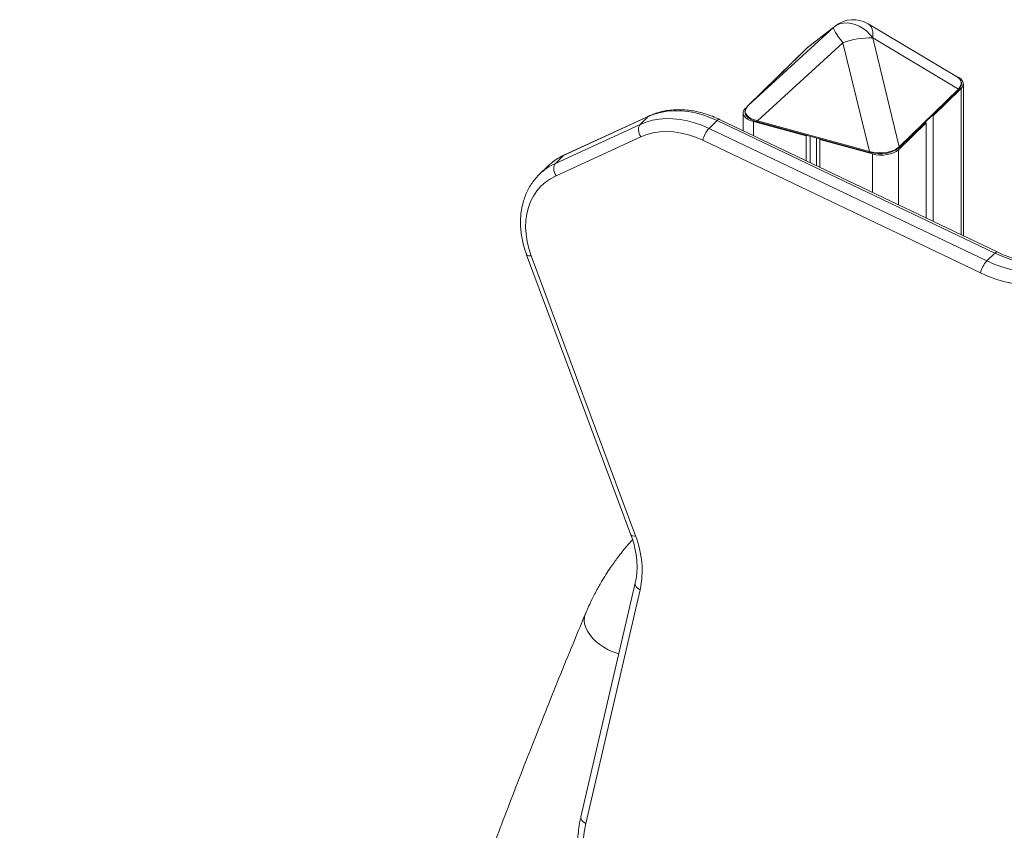
# Model space of a CAD drawing. Units: millimetres. Extents: x -5664 to 10537, y -6023 to 2681.
# Drawn here: x 4351 to 4863, y -3085 to -2663 of the extents above; entities that cross this region are included whole.
import ezdxf

# ---------------------------------------------------------------- set-up
doc = ezdxf.new("R2010")
doc.units = ezdxf.units.MM

msp = doc.modelspace()

# ---------------------------------------------------------------- linework, layer by layer
at = {"color": 7, "linetype": 'Continuous', "lineweight": 15}
for p, q in [((4729.79, -2707.95), (4774.32, -2667.2)), ((4774.32, -2667.2), (4760.56, -2677.93)), ((4775.26, -2666.39), (4761.33, -2677.26)), ((4838.25, -2692.84), (4792.17, -2665.34)), ((4794.65, -2672.72), (4808.42, -2729.32)), ((4839.18, -2699.3), (4794.65, -2672.72)), ((4760.55, -2677.94), (4729.78, -2707.96)), ((4760.56, -2677.93), (4729.79, -2707.95)), ((4779.12, -2675.19), (4734.59, -2715.95)), ((4761.02, -2677.43), (4746.55, -2691.55)), ((4760.55, -2677.94), (4760.56, -2677.93)), ((4792.89, -2731.79), (4779.12, -2675.19)), ((4742.82, -2695.19), (4729.49, -2708.21)), ((4742.86, -2695.2), (4742.82, -2695.19)), ((4746.55, -2691.55), (4746.59, -2691.56)), ((4746.55, -2691.55), (4746.55, -2691.6)), ((4808.42, -2729.32), (4839.18, -2699.3)), ((4808.42, -2729.76), (4839.19, -2699.73)), ((4826.15, -2713.18), (4840.62, -2699.06)), ((4841.77, -2775.7), (4841.77, -2696.66)), ((4729.78, -2707.96), (4729.79, -2707.95)), ((4677.8, -2713.66), (4633.66, -2733.94)), ((4678.38, -2713.26), (4634.23, -2733.54)), ((4673.6, -2717.76), (4677.8, -2713.66)), ((4709.41, -2719.78), (4713.61, -2715.68)), ((4858.17, -2784.69), (4713.61, -2715.68)), ((4859.41, -2784.12), (4714.84, -2715.11)), ((4727.2, -2711.72), (4727.2, -2721.01)), ((4825.57, -2713.02), (4826.15, -2713.18)), ((4826.15, -2713.18), (4826.15, -2768.25)), ((4629.46, -2738.04), (4673.6, -2717.76)), ((4709.41, -2719.78), (4853.97, -2788.79)), ((4732.53, -2716.27), (4759.95, -2723.73)), ((4734.59, -2715.95), (4792.89, -2731.79)), ((4734.63, -2716.42), (4792.93, -2732.26)), ((4807.95, -2730.95), (4822.42, -2716.83)), ((4822.42, -2716.83), (4821.83, -2716.67)), ((4822.06, -2716.45), (4822.06, -2716.73)), ((4822.42, -2716.83), (4822.42, -2766.46)), ((4673.93, -2724.18), (4629.79, -2744.46)), ((4850.72, -2795.01), (4706.16, -2726)), ((4759.95, -2723.73), (4760.29, -2723.39)), ((4759.95, -2723.73), (4759.95, -2736.64)), ((4762.11, -2723.88), (4762.11, -2737.67)), ((4765.4, -2724.78), (4765.4, -2739.24)), ((4767.36, -2725.31), (4767.02, -2725.65)), ((4767.02, -2725.65), (4794.44, -2733.1)), ((4767.02, -2725.65), (4767.02, -2740.02)), ((4629.46, -2738.04), (4633.66, -2733.94)), ((4625.36, -2739.61), (4621.16, -2743.71)), ((4621.04, -2743.83), (4621.16, -2743.71)), ((4614.47, -2785.57), (4668.78, -2931.37)), ((4616.82, -2786.11), (4671.13, -2931.9)), ((4853.97, -2788.79), (4858.17, -2784.69)), ((4671.04, -2956.51), (4642.74, -3078.13)), ((4673.58, -2959.92), (4645.28, -3081.54))]:
    msp.add_line(p, q, dxfattribs=at)
at = {"color": 8, "linetype": 'Continuous', "lineweight": 15}
for p, q in [((4774.32, -2667.2), (4775.26, -2666.39)), ((4840.62, -2699.06), (4840.62, -2775.15)), ((4732.53, -2716.27), (4732.53, -2723.55)), ((4807.95, -2730.95), (4807.95, -2759.56)), ((4794.44, -2733.1), (4794.44, -2753.11))]:
    msp.add_line(p, q, dxfattribs=at)
at = {"color": 7, "linetype": 'Continuous', "lineweight": 15, "flags": 128}
for points in [[(4779.12, -2675.19), (4777.93, -2673.69), (4776.88, -2672.29), (4775.98, -2671), (4775.25, -2669.86), (4774.71, -2668.89), (4774.38, -2668.12), (4774.24, -2667.55), (4774.32, -2667.2)], [(4794.65, -2672.72), (4793.17, -2670.87), (4791.48, -2669.2), (4789.61, -2667.76), (4787.61, -2666.58), (4785.54, -2665.69), (4783.43, -2665.12), (4781.36, -2664.88), (4779.36, -2664.97), (4777.49, -2665.4), (4775.8, -2666.14), (4774.32, -2667.2)], [(4762.47, -2676.37), (4762.1, -2676.59), (4761.02, -2677.43)], [(4840.62, -2699.06), (4841.36, -2698.13), (4841.73, -2697.14), (4841.72, -2696.13), (4841.33, -2695.14), (4840.57, -2694.21), (4839.47, -2693.37), (4838.08, -2692.66), (4837.68, -2692.5)], [(4713.61, -2715.68), (4709.88, -2714.06), (4706.11, -2712.74), (4702.33, -2711.73), (4698.56, -2711.04), (4694.84, -2710.67), (4691.19, -2710.62), (4687.63, -2710.9), (4684.2, -2711.5), (4680.91, -2712.43), (4677.8, -2713.66)], [(4728.35, -2709.32), (4727.61, -2710.25), (4727.24, -2711.24), (4727.25, -2712.25), (4727.64, -2713.24), (4728.4, -2714.17), (4729.5, -2715.01), (4730.89, -2715.72), (4732.53, -2716.27)], [(4673.6, -2717.76), (4676.71, -2716.52), (4680, -2715.6), (4683.43, -2715), (4686.99, -2714.72), (4690.64, -2714.77), (4694.36, -2715.14), (4698.13, -2715.83), (4701.91, -2716.84), (4705.68, -2718.16), (4709.41, -2719.78)], [(4673.93, -2724.18), (4673.45, -2723.33), (4673.09, -2722.42), (4672.84, -2721.49), (4672.73, -2720.58), (4672.75, -2719.72), (4672.91, -2718.95), (4673.19, -2718.28), (4673.6, -2717.76)], [(4706.16, -2726), (4702.42, -2724.4), (4698.65, -2723.13), (4694.87, -2722.21), (4691.12, -2721.64), (4687.43, -2721.43), (4683.83, -2721.58), (4680.36, -2722.1), (4677.05, -2722.96), (4673.93, -2724.18)], [(4794.44, -2733.1), (4796.25, -2733.48), (4798.18, -2733.67), (4800.14, -2733.67), (4802.06, -2733.47), (4803.87, -2733.07), (4805.49, -2732.51), (4806.87, -2731.79), (4807.95, -2730.95)], [(4793.03, -2732.22), (4792.98, -2732.26), (4792.93, -2732.26), (4792.93, -2732.26)], [(4625.54, -2739.44), (4625.44, -2739.53), (4625.36, -2739.61)], [(4629.79, -2744.46), (4629.31, -2743.61), (4628.94, -2742.7), (4628.7, -2741.77), (4628.59, -2740.86), (4628.61, -2740), (4628.77, -2739.22), (4629.05, -2738.56), (4629.46, -2738.04)], [(4629.79, -2744.46), (4626.93, -2745.98), (4624.31, -2747.81), (4621.94, -2749.94), (4619.85, -2752.35), (4618.06, -2755.01), (4616.57, -2757.91), (4615.41, -2761.01), (4614.58, -2764.29), (4614.1, -2767.73), (4613.96, -2771.29), (4614.16, -2774.93), (4614.71, -2778.64), (4615.6, -2782.38), (4616.82, -2786.11)], [(4912.49, -2785.06), (4910.23, -2787.94), (4907.72, -2790.58), (4904.95, -2792.97), (4901.96, -2795.08), (4898.75, -2796.92), (4895.35, -2798.46), (4891.76, -2799.7), (4888.02, -2800.64), (4884.13, -2801.27), (4880.13, -2801.58), (4876.03, -2801.57), (4871.86, -2801.25), (4867.64, -2800.61), (4863.39, -2799.66), (4859.14, -2798.41), (4854.91, -2796.85), (4850.72, -2795.01)], [(4645.28, -3081.54), (4644.41, -3086.02), (4643.87, -3090.64), (4643.65, -3095.36), (4643.75, -3100.18), (4644.18, -3105.08), (4644.94, -3110.02), (4646.01, -3114.99), (4647.4, -3119.97), (4649.09, -3124.93), (4651.09, -3129.86), (4653.38, -3134.73), (4655.96, -3139.52), (4658.81, -3144.21)]]:
    msp.add_lwpolyline(points, dxfattribs=at)
at = {"color": 8, "linetype": 'Continuous', "lineweight": 15, "flags": 128}
for points in [[(4794.65, -2672.72), (4794.73, -2671.02), (4794.6, -2669.46), (4794.26, -2668.09), (4793.72, -2666.92), (4792.99, -2665.98), (4792.17, -2665.34)], [(4677.8, -2713.66), (4678.31, -2713.29), (4678.38, -2713.26)], [(4713.61, -2715.68), (4714.04, -2715.31), (4714.43, -2715.11), (4714.75, -2715.08), (4714.84, -2715.11)], [(4734.63, -2716.42), (4734.6, -2716.39), (4734.57, -2716.34), (4734.55, -2716.26), (4734.55, -2716.17), (4734.57, -2716.06), (4734.59, -2715.95)], [(4633.66, -2733.94), (4634.16, -2733.57), (4634.23, -2733.54)], [(4792.93, -2732.26), (4792.89, -2732.24), (4792.86, -2732.19), (4792.85, -2732.11), (4792.85, -2732.01), (4792.86, -2731.9), (4792.89, -2731.79)], [(4909.3, -2781.93), (4907.73, -2783.19), (4904.75, -2785.21), (4901.54, -2786.92), (4898.14, -2788.34), (4894.56, -2789.44), (4890.82, -2790.21), (4886.95, -2790.66), (4882.96, -2790.78), (4878.9, -2790.57), (4874.77, -2790.03), (4870.61, -2789.17), (4866.44, -2787.99), (4862.28, -2786.49), (4858.17, -2784.69)], [(4616.82, -2786.11), (4616.07, -2786.16), (4615.43, -2786.12), (4614.94, -2785.99), (4614.61, -2785.78), (4614.47, -2785.58)], [(4853.97, -2788.79), (4858.08, -2790.59), (4862.24, -2792.09), (4866.41, -2793.27), (4870.57, -2794.13), (4874.7, -2794.67), (4878.76, -2794.88), (4882.75, -2794.76), (4886.62, -2794.31), (4890.36, -2793.54), (4893.94, -2792.44), (4897.34, -2791.02), (4900.55, -2789.3), (4903.53, -2787.29), (4906.28, -2784.99), (4906.53, -2784.75)], [(4858.17, -2784.69), (4858.61, -2784.32), (4858.99, -2784.12), (4859.31, -2784.09), (4859.41, -2784.12)], [(4671.13, -2931.9), (4670.38, -2931.95), (4669.74, -2931.91), (4669.25, -2931.78), (4668.92, -2931.57), (4668.78, -2931.37)], [(4673.58, -2959.92), (4672.78, -2959.47), (4672.1, -2958.96), (4671.57, -2958.39), (4671.21, -2957.79), (4671.02, -2957.19), (4671.03, -2956.61), (4671.04, -2956.51)], [(4662.49, -2993.26), (4661.94, -2993.09), (4659.43, -2992.21), (4656.99, -2991.12), (4654.66, -2989.84), (4652.5, -2988.38), (4650.53, -2986.79), (4648.79, -2985.08), (4647.31, -2983.28), (4646.12, -2981.44), (4645.23, -2979.57), (4644.68, -2977.72), (4644.45, -2975.92), (4644.57, -2974.2), (4645.02, -2972.59), (4645.07, -2972.47)], [(4645.28, -3081.54), (4644.48, -3081.09), (4643.8, -3080.57), (4643.27, -3080.01), (4642.9, -3079.41), (4642.72, -3078.81), (4642.72, -3078.22), (4642.74, -3078.13)]]:
    msp.add_lwpolyline(points, dxfattribs=at)
at = {"color": 7, "linetype": 'Continuous', "lineweight": 15}
for centre, radius, start, end in [((4784.49, -2678.22), 15, 59.1699, 127.94), ((4793.39, -2714.79), 42.09, 88.2843, 109.8106), ((4720.22, -2729.39), 14.47, 138.3711, 166.4439), ((4808.24, -2729.55), 0.28, 250.7845, 312.0787), ((4864.78, -2798.4), 14.47, 138.3707, 166.4443), ((4625.59, -2949.99), 49.01, 348.3146, 21.667)]:
    msp.add_arc(centre, radius, start, end, dxfattribs=at)
at = {"color": 8, "linetype": 'Continuous', "lineweight": 15}
for centre, radius, start, end in [((4838.93, -2699.52), 0.333, 320.489, 41.7285), ((4808.17, -2729.54), 0.333, 320.489, 41.7285), ((4645.86, -2760.69), 29.4, 114.528, 133.7305), ((4641.59, -2764.67), 29.27, 114.4843, 134.2481)]:
    msp.add_arc(centre, radius, start, end, dxfattribs=at)
at = {"color": 7, "linetype": 'Continuous', "lineweight": 15}
for centre, major_axis, ratio, start_param, end_param in [((4774.01, -2686.39), (15.42, -5.43), 0.67667, 2.732408, 2.81846), ((4818.38, -2698.45), (22.32, 2.53), 0.353213, 5.870479, 6.717493), ((4750.6, -2709.24), (22.33, 1.93), 0.350209, 2.73853, 3.883388), ((4794.96, -2721.3), (15.54, -4.73), 0.65653, 4.778482, 5.923339), ((4794.96, -2721.64), (15.07, -5.25), 0.669329, 4.816231, 5.961088)]:
    msp.add_ellipse(centre, major_axis=major_axis, ratio=ratio, start_param=start_param, end_param=end_param, dxfattribs=at)
for points, knots in [([(4839.19, -2699.73), (4839.37, -2699.54), (4839.88, -2699.02), (4840.46, -2698.15), (4840.83, -2697.11), (4840.88, -2696.11), (4840.6, -2695.13), (4840.01, -2694.23), (4839.21, -2693.45), (4838.5, -2693.01), (4838.17, -2692.81)], [0, 0, 0, 0, 0.0872829, 0.2449051, 0.3750321, 0.5087382, 0.6348106, 0.7601671, 0.8889615, 1, 1, 1, 1]), ([(4714.84, -2715.11), (4714.21, -2714.82), (4712.42, -2713.99), (4709.42, -2712.82), (4705.83, -2711.69), (4702.24, -2710.85), (4698.65, -2710.29), (4695.1, -2710.03), (4691.6, -2710.05), (4688.19, -2710.38), (4684.88, -2710.99), (4681.76, -2711.87), (4679.62, -2712.7), (4678.54, -2713.19), (4678.38, -2713.26)], [0, 0, 0, 0, 0.0510104, 0.145488, 0.2400151, 0.3345124, 0.4289331, 0.5232187, 0.6172989, 0.711097, 0.8045364, 0.897553, 0.9846148, 1, 1, 1, 1]), ([(4729.78, -2707.96), (4729.6, -2708.15), (4729.1, -2708.67), (4728.51, -2709.54), (4728.14, -2710.58), (4728.09, -2711.58), (4728.37, -2712.56), (4728.96, -2713.46), (4729.83, -2714.29), (4731, -2715.05), (4732.45, -2715.72), (4733.71, -2716.16), (4734.46, -2716.37), (4734.63, -2716.42)], [0, 0, 0, 0, 0.064261, 0.180305, 0.276107, 0.374544, 0.467362, 0.559655, 0.654475, 0.754128, 0.859704, 0.968971, 1, 1, 1, 1]), ([(4634.23, -2733.54), (4633.69, -2733.8), (4632.18, -2734.52), (4629.86, -2735.92), (4627.5, -2737.63), (4626.15, -2738.9), (4625.57, -2739.45)], [0, 0, 0, 0, 0.170688, 0.470916, 0.770247, 1, 1, 1, 1]), ([(4621.04, -2743.84), (4620.98, -2743.91), (4620.13, -2744.66), (4618.72, -2746.34), (4616.85, -2748.85), (4615.26, -2751.58), (4613.91, -2754.47), (4612.83, -2757.53), (4612.03, -2760.72), (4611.5, -2764.04), (4611.26, -2767.45), (4611.3, -2770.95), (4611.63, -2774.5), (4612.25, -2778.09), (4613.13, -2781.62), (4613.93, -2784.11), (4614.41, -2785.41), (4614.47, -2785.57)], [0, 0, 0, 0, 0.006698, 0.081377, 0.156026, 0.230755, 0.305667, 0.380846, 0.45635, 0.532205, 0.608395, 0.684898, 0.761665, 0.838638, 0.915777, 0.989153, 1, 1, 1, 1]), ([(4908.85, -2782.26), (4908.26, -2782.73), (4906.84, -2783.88), (4904.36, -2785.41), (4901.45, -2786.9), (4898.36, -2788.11), (4895.12, -2789.06), (4891.75, -2789.74), (4888.26, -2790.15), (4884.68, -2790.28), (4881.02, -2790.14), (4877.29, -2789.73), (4873.52, -2789.05), (4869.73, -2788.09), (4865.94, -2786.88), (4862.49, -2785.54), (4860.32, -2784.54), (4859.41, -2784.12)], [0, 0, 0, 0, 0.049951, 0.120719, 0.191269, 0.261513, 0.331411, 0.400964, 0.470201, 0.539168, 0.607916, 0.676494, 0.744948, 0.813313, 0.881622, 0.949896, 1, 1, 1, 1]), ([(4669.64, -2933.92), (4669.16, -2934.43), (4667.24, -2936.45), (4664.24, -2940.1), (4661.09, -2944.18), (4658.54, -2947.77), (4656.26, -2951.17), (4653.67, -2955.31), (4650.87, -2960.24), (4647.9, -2966), (4646.05, -2970.23), (4645.07, -2972.47)], [0, 0, 0, 0, 0.046291, 0.184758, 0.311354, 0.383592, 0.472872, 0.57918, 0.702493, 0.84278, 1, 1, 1, 1]), ([(4668.78, -2931.37), (4669, -2931.96), (4669.63, -2933.71), (4670.48, -2936.62), (4671.26, -2940.08), (4671.76, -2943.49), (4672, -2946.85), (4671.97, -2950.13), (4671.68, -2953.38), (4671.26, -2955.45), (4671.04, -2956.51)], [0, 0, 0, 0, 0.06779, 0.199596, 0.331389, 0.463238, 0.595203, 0.727384, 0.859894, 1, 1, 1, 1]), ([(4645.07, -2972.48), (4640.15, -2984.35), (4630.45, -3007.82), (4616.5, -3042.86), (4603.21, -3077.24), (4590.57, -3110.96), (4578.56, -3144), (4567.37, -3175.74), (4556.93, -3206.2), (4547.21, -3235.38), (4537.97, -3263.91), (4529.2, -3291.76), (4520.87, -3318.93), (4512.97, -3345.41), (4505.48, -3371.19), (4498.39, -3396.26), (4491.69, -3420.61), (4485.38, -3444.1), (4479.46, -3466.72), (4473.91, -3488.49), (4468.67, -3509.53), (4463.48, -3530.83), (4458.39, -3552.32), (4453.4, -3573.9), (4448.77, -3594.48), (4444.47, -3614.04), (4440.51, -3632.47), (4436.88, -3649.8), (4433.56, -3666.01), (4430.51, -3681.21), (4427.84, -3694.76), (4425.52, -3706.76), (4423.5, -3717.32), (4421.64, -3727.25), (4419.9, -3736.61), (4418.29, -3745.41), (4416.72, -3754.08), (4415.21, -3762.56), (4413.76, -3770.77), (4412.47, -3778.2), (4411.37, -3784.56), (4410.45, -3789.93), (4409.68, -3794.49), (4408.92, -3798.97), (4408.12, -3803.79), (4407.21, -3809.26), (4406.13, -3815.83), (4404.87, -3823.57), (4403.42, -3832.59), (4401.84, -3842.54), (4400.14, -3853.49), (4398.31, -3865.47), (4396.36, -3878.51), (4394.31, -3892.61), (4392.14, -3907.82), (4389.89, -3924.08), (4387.57, -3941.38), (4385.19, -3959.72), (4382.75, -3979.18), (4380.31, -3999.41), (4377.9, -4020.38), (4375.51, -4042.05), (4373.13, -4064.77), (4370.77, -4088.52), (4368.45, -4113.34), (4366.23, -4138.68), (4364.13, -4164.53), (4362.14, -4190.84), (4360.26, -4218.11), (4358.49, -4246.34), (4356.85, -4275.53), (4355.36, -4305.68), (4354.03, -4336.81), (4352.9, -4368.91), (4351.97, -4402), (4351.27, -4435.86), (4350.82, -4470.49), (4350.63, -4505.87), (4350.7, -4542.22), (4351, -4566.81), (4351.15, -4579.25)], [0, 0, 0, 0, 0.024478, 0.048374, 0.07169, 0.094424, 0.116577, 0.138149, 0.157956, 0.177246, 0.19602, 0.214278, 0.232018, 0.249242, 0.26595, 0.282141, 0.297815, 0.312973, 0.327358, 0.341244, 0.354632, 0.367522, 0.381814, 0.395439, 0.408397, 0.420688, 0.432312, 0.44308, 0.453204, 0.462684, 0.471522, 0.478516, 0.485049, 0.491198, 0.496996, 0.502443, 0.507539, 0.513095, 0.518164, 0.522745, 0.526838, 0.529929, 0.53267, 0.53525, 0.538206, 0.54157, 0.54534, 0.550307, 0.55584, 0.561938, 0.568602, 0.575968, 0.583921, 0.5925, 0.601769, 0.611728, 0.622181, 0.633299, 0.645084, 0.657534, 0.669983, 0.683033, 0.696684, 0.710937, 0.72579, 0.741245, 0.756368, 0.772025, 0.788216, 0.804942, 0.822202, 0.839997, 0.858326, 0.87719, 0.896588, 0.916521, 0.936617, 0.957229, 0.978357, 1, 1, 1, 1]), ([(4642.74, -3078.13), (4642.57, -3078.91), (4642.08, -3081.12), (4641.49, -3084.86), (4641.07, -3089.37), (4640.93, -3093.97), (4641.07, -3098.64), (4641.5, -3103.37), (4642.21, -3108.13), (4643.2, -3112.92), (4644.47, -3117.71), (4646.01, -3122.49), (4647.81, -3127.24), (4649.87, -3131.95), (4652.18, -3136.59), (4654.54, -3140.82), (4656.2, -3143.47), (4656.93, -3144.64)], [0, 0, 0, 0, 0.037705, 0.107059, 0.1765, 0.246065, 0.315739, 0.385506, 0.455347, 0.525249, 0.595195, 0.665173, 0.735174, 0.805191, 0.875214, 0.945242, 1, 1, 1, 1])]:
    msp.add_open_spline(points, degree=3, knots=knots, dxfattribs=at)

doc.saveas('drawing.dxf')
